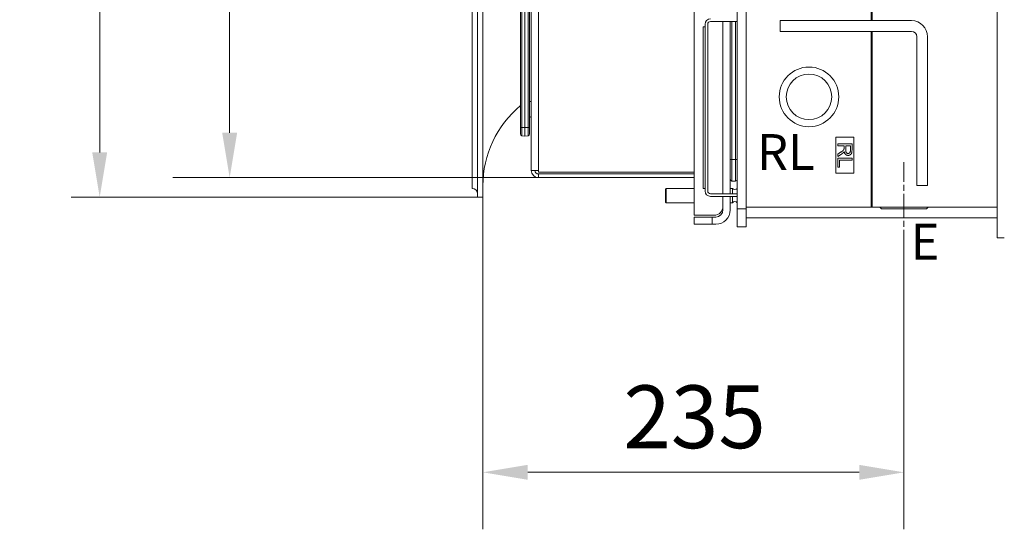
# Model space of a CAD drawing. Extents: x 421 to 3339, y -287 to 2951.
# Drawn here: x 421 to 970, y -260 to 24 of the extents above; entities that cross this region are included whole.
import ezdxf

# ---------------------------------------------------------------- set-up
doc = ezdxf.new("R2010")
doc.units = 0
doc.header["$LTSCALE"] = 10
doc.linetypes.add('CHAIN', pattern=[0.3543, 0.2362, -0.0295, 0.0591, -0.0295])
for name, color, linetype, lineweight in [('Bemaßungen(Brunner)', 7, 'Continuous', 25), ('Mittellinie(Brunner)', 7, 'Continuous', 25), ('Sichtbare Kanten(Brunner)', 7, 'Continuous', 50), ('Sichtbare tangentiale Kanten(Brunner)', 7, 'Continuous', 50), ('Symbole(Brunner)', 7, 'Continuous', 25)]:
    doc.layers.add(name, color=color, linetype=linetype, lineweight=lineweight)
doc.styles.add('Brunner 2014', font='arial.ttf', dxfattribs={"height": 35})
doc.styles.add('STANDARD-BrunnerGroßer Text', font='arial.ttf')
doc.dimstyles.new('Brunner 2014', dxfattribs={"dimscale": 5, "dimtxt": 35, "dimasz": 5, "dimexe": 3.175, "dimexo": 0, "dimgap": 0.762, "dimtad": 1, "dimdec": 0, "dimrnd": 1e-08, "dimtxsty": 'Brunner 2014', "dimcen": 0.09, "dimdle": 10, "dimclrd": 7, "dimclre": 7, "dimclrt": 7, "dimadec": 1, "dimazin": 2, "dimtfac": 0.666667, "dimtdec": 0, "dimtmove": 0, "dimatfit": 3, "dimldrblk": 'Filled-1', "dimfxl": 1, "dimtolj": 1, "dimlwd": 5, "dimlwe": 5, "dimarcsym": 0})

# ---------------------------------------------------------------- blocks, each defined once
blk = doc.blocks.new('*D109')
at = {"color": 7, "linetype": 'Continuous', "lineweight": 5, "transparency": 16777216}
for p, q in [((676.08, 395.07), (449.36, 395.07)), ((465.24, 370.07), (465.24, -49.93)), ((676.08, -74.93), (449.36, -74.93))]:
    blk.add_line(p, q, dxfattribs=at)
at = {"color": 7, "transparency": 16777216}
for points in [[(461.07, 370.07), (469.41, 370.07), (465.24, 395.07)], [(461.07, -49.93), (469.41, -49.93), (465.24, -74.93)]]:
    blk.add_solid(points, dxfattribs=at)
at = {"layer": 'Defpoints', "color": 0, "transparency": 16777216}
for p in [(676.08, 395.07), (465.24, -74.93), (676.08, -74.93)]:
    blk.add_point(p, dxfattribs=at)
at = {"color": 30, "transparency": 16777216, "insert": (443.56, 160.07), "char_height": 35, "attachment_point": 5, "rotation": 90, "style": 'Brunner 2014'}
blk.add_mtext('\\A1;470', dxfattribs=at)
blk = doc.blocks.new('Filled-1')
at = {"color": 0}
for p, q in [((0, 0), (-1, 0.1)), ((-1, 0.1), (-1, -0.1)), ((-1, 0), (0, 0)), ((-1, -0.1), (0, 0))]:
    blk.add_line(p, q, dxfattribs=at)
at = {"color": 0, "flags": 128}
blk.add_lwpolyline([(-1, -0.1), (0, 0), (-1, 0.1), (-1, -0.1)], dxfattribs=at)
at = {"color": 0}
blk.add_solid([(-1, -0.1), (0, 0), (-1, 0.1), (-1, -0.1)], dxfattribs=at)

msp = doc.modelspace()

# ---------------------------------------------------------------- linework, layer by layer
at = {"layer": 'Bemaßungen(Brunner)', "color": 7, "linetype": 'Continuous', "lineweight": 15}
for p, q in [((537.77, 359.07), (537.77, -38.93)), ((710.08, -63.93), (506.02, -63.93)), ((679.08, -74.93), (679.08, -259.99)), ((914.08, -106.43), (914.08, -259.99)), ((889.08, -228.24), (704.08, -228.24))]:
    msp.add_line(p, q, dxfattribs=at)
for points in [[(533.6, -38.93), (541.94, -38.93), (537.77, -63.93)], [(704.08, -224.08), (704.08, -232.41), (679.08, -228.24)], [(889.08, -224.08), (889.08, -232.41), (914.08, -228.24)]]:
    msp.add_solid(points, dxfattribs=at)
at = {"layer": 'Mittellinie(Brunner)', "color": 7, "linetype": 'CHAIN', "lineweight": 15, "ltscale": 5.667058}
msp.add_line((914.08, -106.43), (914.08, -55.43), dxfattribs=at)
at = {"layer": 'Sichtbare Kanten(Brunner)', "color": 7, "lineweight": 15}
for p, q in [((966.08, -92.43), (966.08, 412.57)), ((702.58, -35.93), (702.58, 356.07)), ((705.08, -35.93), (705.08, 356.07)), ((797.08, -84.93), (797.08, 147.07)), ((821.08, -81.43), (821.08, 147.07)), ((826.08, -81.43), (826.08, 147.07)), ((706.08, -59.93), (706.08, 94.23)), ((821.08, 23.07), (806.08, 23.07)), ((813.08, -72.93), (813.08, 23.07)), ((817.08, 23.07), (817.08, -72.93)), ((845.08, 23.57), (895.73, 23.57)), ((845.08, 17.57), (845.08, 23.57)), ((896.42, 23.57), (895.73, 23.57)), ((896.42, 23.57), (918.26, 23.57)), ((803.08, 20.07), (802.08, 20.07)), ((802.08, 20.07), (802.08, -69.93)), ((803.08, -71.43), (803.08, 21.57)), ((804.58, 21.57), (804.58, -71.43)), ((895.73, 17.57), (845.08, 17.57)), ((895.73, 17.57), (896.42, 17.57)), ((918.26, 17.57), (896.42, 17.57)), ((921.25, -68.43), (921.25, 14.57)), ((927.22, 14.57), (927.22, -68.43)), ((706.04, -29.9), (706.08, -29.89)), ((702.58, -35.93), (702.58, -40.93)), ((705.08, -35.93), (705.08, -39.61)), ((702.58, -40.93), (700.88, -40.59)), ((702.58, -40.93), (704.27, -40.59)), ((876.08, -41.43), (886.08, -41.43)), ((876.08, -61.43), (876.08, -41.43)), ((886.08, -41.43), (886.08, -61.43)), ((877.08, -46.23), (877.08, -45.16)), ((877.08, -45.16), (885.08, -45.16)), ((880.63, -46.23), (877.08, -46.23)), ((879.23, -49.5), (879.38, -49.4)), ((879.38, -49.4), (879.51, -49.31)), ((879.51, -49.31), (879.63, -49.22)), ((879.63, -49.22), (879.74, -49.14)), ((879.74, -49.14), (879.84, -49.06)), ((879.84, -49.06), (879.93, -48.99)), ((879.93, -48.99), (880.02, -48.91)), ((880.02, -48.91), (880.1, -48.84)), ((880.1, -48.84), (880.17, -48.78)), ((880.17, -48.78), (880.23, -48.71)), ((880.23, -48.71), (880.29, -48.65)), ((880.29, -48.65), (880.34, -48.58)), ((880.34, -48.58), (880.38, -48.52)), ((880.38, -48.52), (880.42, -48.46)), ((880.42, -48.46), (880.45, -48.4)), ((880.45, -48.4), (880.48, -48.34)), ((880.48, -48.34), (880.51, -48.28)), ((880.51, -48.28), (880.54, -48.22)), ((880.54, -48.22), (880.56, -48.16)), ((880.56, -48.16), (880.58, -48.1)), ((880.58, -48.1), (880.59, -48.04)), ((880.59, -48.04), (880.6, -48.03)), ((880.6, -47.99), (880.61, -47.97)), ((880.6, -48.01), (880.6, -47.99)), ((880.6, -48.03), (880.6, -48.01)), ((880.61, -47.92), (880.62, -47.9)), ((880.61, -47.94), (880.61, -47.92)), ((880.61, -47.96), (880.61, -47.94)), ((880.61, -47.97), (880.61, -47.96)), ((880.62, -47.78), (880.63, -47.75)), ((880.62, -47.8), (880.62, -47.78)), ((880.62, -47.83), (880.62, -47.8)), ((880.62, -47.85), (880.62, -47.83)), ((880.62, -47.87), (880.62, -47.85)), ((880.62, -47.9), (880.62, -47.87)), ((880.63, -47.45), (880.63, -46.23)), ((880.63, -47.48), (880.63, -47.45)), ((880.63, -47.52), (880.63, -47.48)), ((880.63, -47.55), (880.63, -47.52)), ((880.63, -47.58), (880.63, -47.55)), ((880.63, -47.61), (880.63, -47.58)), ((880.63, -47.64), (880.63, -47.61)), ((880.63, -47.67), (880.63, -47.64)), ((880.63, -47.7), (880.63, -47.67)), ((880.63, -47.73), (880.63, -47.7)), ((880.63, -47.75), (880.63, -47.73)), ((880.65, -49.44), (880.63, -49.47)), ((880.67, -49.41), (880.65, -49.44)), ((880.68, -49.38), (880.67, -49.41)), ((880.7, -49.34), (880.68, -49.38)), ((880.72, -49.31), (880.7, -49.34)), ((880.75, -49.5), (880.72, -49.31)), ((884.19, -46.23), (881.55, -46.23)), ((881.55, -46.23), (881.55, -48.5)), ((881.55, -48.5), (881.55, -48.68)), ((881.55, -48.68), (881.56, -48.84)), ((881.56, -48.84), (881.57, -49)), ((881.57, -49), (881.58, -49.15)), ((881.58, -49.15), (881.6, -49.28)), ((881.6, -49.28), (881.63, -49.41)), ((881.63, -49.41), (881.66, -49.53)), ((884.1, -49.53), (884.13, -49.41)), ((884.13, -49.41), (884.15, -49.3)), ((884.15, -49.3), (884.17, -49.17)), ((884.17, -49.17), (884.18, -49.04)), ((884.18, -49.04), (884.19, -48.9)), ((884.19, -48.76), (884.19, -46.23)), ((884.19, -48.9), (884.19, -48.76)), ((885.05, -49.44), (885.02, -49.65)), ((885.06, -49.21), (885.05, -49.44)), ((885.07, -48.97), (885.06, -49.21)), ((885.08, -48.71), (885.07, -48.97)), ((885.08, -45.16), (885.08, -48.71)), ((877.08, -50.88), (878.74, -49.82)), ((879.25, -50.82), (877.08, -52.21)), ((877.08, -52.21), (877.08, -50.88)), ((877.08, -58.18), (877.08, -53.18)), ((877.08, -53.18), (885.08, -53.18)), ((878.02, -54.24), (878.02, -58.18)), ((885.08, -54.24), (878.02, -54.24)), ((878.74, -49.82), (878.92, -49.71)), ((878.92, -49.71), (879.08, -49.6)), ((879.08, -49.6), (879.23, -49.5)), ((879.31, -50.79), (879.25, -50.82)), ((879.36, -50.75), (879.31, -50.79)), ((879.41, -50.72), (879.36, -50.75)), ((879.46, -50.68), (879.41, -50.72)), ((879.51, -50.65), (879.46, -50.68)), ((879.56, -50.61), (879.51, -50.65)), ((879.61, -50.58), (879.56, -50.61)), ((879.66, -50.54), (879.61, -50.58)), ((879.7, -50.5), (879.66, -50.54)), ((879.75, -50.47), (879.7, -50.5)), ((879.8, -50.43), (879.75, -50.47)), ((879.84, -50.4), (879.8, -50.43)), ((879.88, -50.36), (879.84, -50.4)), ((879.93, -50.32), (879.88, -50.36)), ((879.97, -50.29), (879.93, -50.32)), ((880.01, -50.25), (879.97, -50.29)), ((880.05, -50.21), (880.01, -50.25)), ((880.09, -50.17), (880.05, -50.21)), ((880.13, -50.14), (880.09, -50.17)), ((880.17, -50.1), (880.13, -50.14)), ((880.21, -50.06), (880.17, -50.1)), ((880.25, -50.02), (880.21, -50.06)), ((880.28, -49.98), (880.25, -50.02)), ((880.32, -49.94), (880.28, -49.98)), ((880.34, -49.93), (880.32, -49.94)), ((880.35, -49.91), (880.34, -49.93)), ((880.37, -49.89), (880.35, -49.91)), ((880.39, -49.87), (880.37, -49.89)), ((880.4, -49.84), (880.39, -49.87)), ((880.42, -49.82), (880.4, -49.84)), ((880.43, -49.8), (880.42, -49.82)), ((880.45, -49.78), (880.43, -49.8)), ((880.47, -49.75), (880.45, -49.78)), ((880.48, -49.73), (880.47, -49.75)), ((880.5, -49.7), (880.48, -49.73)), ((880.52, -49.68), (880.5, -49.7)), ((880.53, -49.65), (880.52, -49.68)), ((880.55, -49.62), (880.53, -49.65)), ((880.57, -49.59), (880.55, -49.62)), ((880.58, -49.57), (880.57, -49.59)), ((880.6, -49.54), (880.58, -49.57)), ((880.62, -49.51), (880.6, -49.54)), ((880.63, -49.47), (880.62, -49.51)), ((880.78, -49.68), (880.75, -49.5)), ((880.82, -49.85), (880.78, -49.68)), ((880.87, -50.01), (880.82, -49.85)), ((880.92, -50.16), (880.87, -50.01)), ((880.98, -50.31), (880.92, -50.16)), ((881.05, -50.45), (880.98, -50.31)), ((881.12, -50.57), (881.05, -50.45)), ((881.19, -50.7), (881.12, -50.57)), ((881.28, -50.81), (881.19, -50.7)), ((881.36, -50.91), (881.28, -50.81)), ((881.46, -51.01), (881.36, -50.91)), ((881.56, -51.1), (881.46, -51.01)), ((881.66, -51.18), (881.56, -51.1)), ((881.66, -49.53), (881.7, -49.63)), ((881.77, -51.25), (881.66, -51.18)), ((881.7, -49.63), (881.74, -49.73)), ((881.74, -49.73), (881.78, -49.83)), ((881.88, -51.32), (881.77, -51.25)), ((881.78, -49.83), (881.83, -49.91)), ((881.83, -49.91), (881.89, -49.99)), ((881.99, -51.37), (881.88, -51.32)), ((881.89, -49.99), (881.95, -50.07)), ((881.95, -50.07), (882.02, -50.14)), ((882.11, -51.42), (881.99, -51.37)), ((882.02, -50.14), (882.1, -50.2)), ((882.1, -50.2), (882.18, -50.26)), ((882.23, -51.46), (882.11, -51.42)), ((882.18, -50.26), (882.26, -50.31)), ((882.35, -51.5), (882.23, -51.46)), ((882.26, -50.31), (882.35, -50.35)), ((882.35, -50.35), (882.43, -50.39)), ((882.48, -51.53), (882.35, -51.5)), ((882.43, -50.39), (882.52, -50.42)), ((882.62, -51.55), (882.48, -51.53)), ((882.52, -50.42), (882.61, -50.44)), ((882.61, -50.44), (882.7, -50.46)), ((882.75, -51.56), (882.62, -51.55)), ((882.7, -50.46), (882.8, -50.47)), ((882.89, -51.56), (882.75, -51.56)), ((882.8, -50.47), (882.89, -50.47)), ((882.89, -50.47), (882.99, -50.47)), ((883.06, -51.56), (882.89, -51.56)), ((882.99, -50.47), (883.08, -50.46)), ((883.22, -51.54), (883.06, -51.56)), ((883.08, -50.46), (883.16, -50.44)), ((883.16, -50.44), (883.25, -50.42)), ((883.37, -51.51), (883.22, -51.54)), ((883.25, -50.42), (883.33, -50.4)), ((883.33, -50.4), (883.41, -50.37)), ((883.52, -51.48), (883.37, -51.51)), ((883.41, -50.37), (883.49, -50.33)), ((883.49, -50.33), (883.56, -50.29)), ((883.67, -51.43), (883.52, -51.48)), ((883.56, -50.29), (883.63, -50.24)), ((883.63, -50.24), (883.7, -50.18)), ((883.82, -51.37), (883.67, -51.43)), ((883.7, -50.18), (883.76, -50.12)), ((883.76, -50.12), (883.83, -50.06)), ((883.96, -51.31), (883.82, -51.37)), ((883.83, -50.06), (883.88, -49.99)), ((883.88, -49.99), (883.94, -49.91)), ((883.94, -49.91), (883.99, -49.82)), ((884.1, -51.23), (883.96, -51.31)), ((883.99, -49.82), (884.03, -49.73)), ((884.03, -49.73), (884.07, -49.63)), ((884.07, -49.63), (884.1, -49.53)), ((884.23, -51.14), (884.1, -51.23)), ((884.35, -51.05), (884.23, -51.14)), ((884.46, -50.95), (884.35, -51.05)), ((884.56, -50.84), (884.46, -50.95)), ((884.65, -50.72), (884.56, -50.84)), ((884.73, -50.6), (884.65, -50.72)), ((884.8, -50.47), (884.73, -50.6)), ((884.86, -50.34), (884.8, -50.47)), ((884.91, -50.19), (884.86, -50.34)), ((884.95, -50.03), (884.91, -50.19)), ((884.99, -49.85), (884.95, -50.03)), ((885.02, -49.65), (884.99, -49.85)), ((885.08, -53.18), (885.08, -54.24)), ((710.08, -59.93), (706.08, -59.93)), ((710.08, -59.93), (710.08, -60.93)), ((878.02, -58.18), (877.08, -58.18)), ((710.08, -60.93), (797.08, -60.93)), ((710.08, -61.93), (710.08, -63.93)), ((797.08, -61.93), (710.08, -61.93)), ((797.08, -63.93), (710.08, -63.93)), ((820.08, -65.93), (818.08, -65.93)), ((886.08, -61.43), (876.08, -61.43)), ((781.08, -70.13), (781.28, -69.93)), ((781.08, -77.73), (781.08, -70.13)), ((781.28, -69.93), (781.28, -77.93)), ((797.08, -69.93), (781.28, -69.93)), ((803.08, -69.93), (802.08, -69.93)), ((818.48, -69.93), (817.08, -69.93)), ((818.48, -72.93), (818.48, -69.93)), ((820.98, -69.43), (820.98, -72.93)), ((821.08, -69.43), (820.98, -69.43)), ((927.22, -68.43), (921.25, -68.43)), ((806.08, -72.93), (821.08, -72.93)), ((821.08, -74.43), (806.08, -74.43)), ((813.08, -81.93), (813.08, -74.43)), ((817.08, -74.43), (817.08, -81.93)), ((818.48, -77.93), (818.48, -74.43)), ((820.98, -74.43), (820.98, -78.43)), ((781.08, -77.73), (781.28, -77.93)), ((797.08, -77.93), (781.28, -77.93)), ((818.48, -77.93), (817.08, -77.93)), ((821.08, -78.43), (820.98, -78.43)), ((821.08, -91.43), (821.08, -81.43)), ((826.08, -80.43), (895.73, -80.43)), ((826.08, -81.43), (826.08, -91.43)), ((896.42, -80.43), (895.73, -80.43)), ((896.42, -80.43), (966.08, -80.43)), ((901.58, -81.43), (900.58, -80.43)), ((926.58, -81.43), (901.58, -81.43)), ((926.58, -81.43), (927.58, -80.43)), ((808.08, -84.93), (797.08, -84.93)), ((797.08, -85.93), (797.08, -89.93)), ((797.08, -85.93), (807.08, -85.93)), ((807.08, -85.93), (809.08, -85.93)), ((826.08, -86.43), (966.08, -86.43)), ((807.08, -89.93), (797.08, -89.93)), ((809.08, -89.93), (807.08, -89.93)), ((821.08, -91.43), (826.08, -91.43)), ((966.08, -97.43), (966.08, -92.43)), ((966.08, -97.43), (970.08, -97.43))]:
    msp.add_line(p, q, dxfattribs=at)
at = {"layer": 'Sichtbare Kanten(Brunner)', "color": 30, "lineweight": 15}
for p, q in [((676.08, 395.07), (676.08, -74.93)), ((679.08, 395.07), (679.08, -74.93)), ((673.08, 390.07), (673.08, -69.93)), ((676.08, -74.93), (679.08, -74.93))]:
    msp.add_line(p, q, dxfattribs=at)
at = {"layer": 'Sichtbare Kanten(Brunner)', "lineweight": 15}
for p in [(700.08, 356.07), (700.08, -39.61)]:
    msp.add_line(p, (700.08, -35.93), dxfattribs=at)
at = {"layer": 'Sichtbare Kanten(Brunner)', "color": 7, "lineweight": 15}
for radius in [16.63, 12.7]:
    msp.add_circle((861.08, -18.93), radius, dxfattribs=at)
for centre, radius, start, end in [((806.08, 21.57), 3, 90, 180), ((806.08, 21.57), 1.5, 90, 180), ((706.08, -30.89), 1, 92, 180), ((704.08, -39.61), 1, 281.3099, 0), ((710.08, -59.93), 4, 180, 270), ((710.08, -59.93), 2, 180, 270), ((818.08, -64.93), 1, 180, 270), ((820.08, -64.93), 1, 270, 0), ((806.08, -71.43), 3, 180, 270), ((806.08, -71.43), 1.5, 180, 270), ((819.73, -68.93), 1.6, 218.6598, 321.3402), ((808.08, -79.93), 5, 270, 0), ((809.08, -81.93), 4, 270, 0), ((809.08, -81.93), 8, 270, 0), ((819.73, -78.93), 1.6, 38.6598, 141.3402)]:
    msp.add_arc(centre, radius, start, end, dxfattribs=at)
at = {"layer": 'Sichtbare Kanten(Brunner)', "color": 30, "lineweight": 15}
for centre, radius, start, end in [((737.08, -68.5), 58, 129.6377, 180), ((673.08, -72.93), 3, 0, 90)]:
    msp.add_arc(centre, radius, start, end, dxfattribs=at)
at = {"layer": 'Sichtbare Kanten(Brunner)', "lineweight": 15}
msp.add_arc((701.08, -39.61), 1, 180, 258.6901, dxfattribs=at)
at = {"layer": 'Sichtbare Kanten(Brunner)', "color": 7, "lineweight": 15}
for major_axis in [(0, 9), (0, 3)]:
    msp.add_ellipse((918.26, 14.57), major_axis=major_axis, ratio=0.996195, start_param=4.712389, end_param=6.283185, dxfattribs=at)
at = {"layer": 'Sichtbare tangentiale Kanten(Brunner)', "lineweight": 15}
for q in [(700.88, 356.07), (700.08, -35.93), (700.88, -40.59)]:
    msp.add_line((700.88, -35.93), q, dxfattribs=at)
at = {"layer": 'Sichtbare tangentiale Kanten(Brunner)', "color": 7, "lineweight": 15}
for p, q in [((704.27, 356.07), (704.27, -35.93)), ((706.04, -21.43), (706.04, 341.57)), ((895.73, 151.07), (895.73, 23.57)), ((896.42, 23.57), (896.42, 151.07)), ((710.08, 93.57), (710.08, -59.93)), ((818.08, -53.93), (818.08, 23.07)), ((820.08, 23.07), (820.08, -53.93)), ((895.73, 17.57), (895.73, -80.43)), ((896.42, -80.43), (896.42, 17.57)), ((705.08, -21.43), (706.04, -21.43)), ((706.04, -21.43), (706.08, -21.43)), ((706.04, -21.43), (706.04, -29.9)), ((702.58, -35.93), (700.88, -35.93)), ((702.58, -35.93), (704.27, -35.93)), ((705.08, -35.93), (704.27, -35.93)), ((704.27, -40.59), (704.27, -35.93)), ((818.08, -53.93), (817.08, -53.93)), ((818.08, -53.93), (818.08, -65.93)), ((820.08, -53.93), (818.08, -53.93)), ((821.08, -53.93), (820.08, -53.93)), ((820.08, -65.93), (820.08, -53.93)), ((826.08, -81.43), (821.08, -81.43)), ((807.08, -89.93), (807.08, -85.93))]:
    msp.add_line(p, q, dxfattribs=at)

# ---------------------------------------------------------------- texts
at = {"layer": 'Bemaßungen(Brunner)', "color": 7, "linetype": 'Continuous', "lineweight": 15, "insert": (757.48, -179.78), "char_height": 35, "attachment_point": 1, "style": 'Brunner 2014'}
msp.add_mtext('\\A1;235', dxfattribs=at)
at = {"layer": 'Symbole(Brunner)', "color": 7, "lineweight": 15, "style": 'STANDARD-BrunnerGroßer Text'}
for s, p in [('RL', (832.07, -59.7)), ('E', (917.84, -109.69))]:
    msp.add_text(s, height=20, dxfattribs=at).set_placement(p)

# ---------------------------------------------------------------- dimensions: what is measured, and where the dimension line sits
dim = msp.add_linear_dim(base=(465.24, -74.93), p1=(676.08, 395.07), p2=(676.08, -74.93), angle=90, dimstyle='Brunner 2014', override={"dimclrt": 30})
dim.commit()
dim.dimension.update_dxf_attribs({"geometry": '*D109', "text_midpoint": (443.56, 160.07)})

doc.saveas('drawing.dxf')
